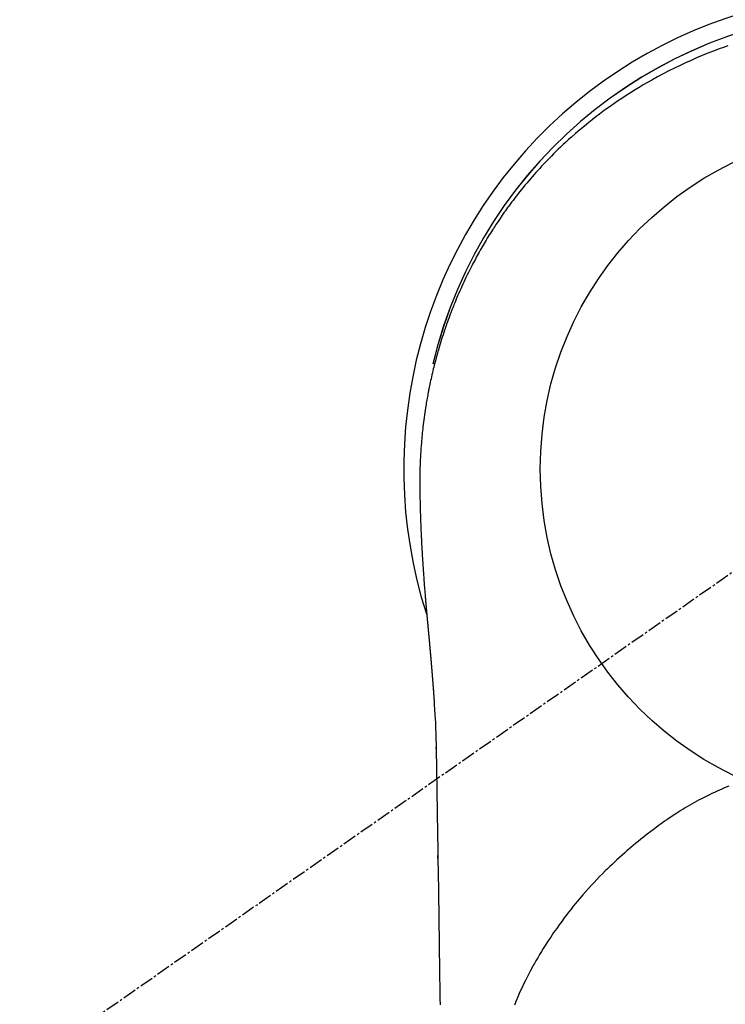
# Model space of a CAD drawing. Units: millimetres. Extents: x -109 to 26472, y -120 to 8847.
# Drawn here: x 16814 to 16852, y 7270 to 7324 of the extents above; entities that cross this region are included whole.
import ezdxf

# ---------------------------------------------------------------- set-up
doc = ezdxf.new("R2010")
doc.units = ezdxf.units.MM
doc.linetypes.add('CENTER2', pattern=[1.125, 0.75, -0.125, 0.125, -0.125])
doc.layers.get('DEFPOINTS').update_dxf_attribs({"color": 146})
doc.layers.add('150-機器', color=8, linetype='Continuous')
doc.layers.add('160-文字', color=254, linetype='Continuous')
doc.styles.add('KH001', font='txt')
doc.dimstyles.new('KH1xx030', dxfattribs={"dimscale": 30, "dimtxt": 2, "dimasz": 0.6, "dimexe": 0.3, "dimexo": 1.2, "dimgap": 0.5, "dimtad": 3, "dimdec": 1, "dimdsep": 46, "dimlunit": 6, "dimtxsty": 'KH001', "dimblk": 'DOT', "dimcen": 1, "dimdle": 1, "dimclrd": 256, "dimclre": 256, "dimclrt": 256, "dimadec": 0, "dimazin": 0, "dimtfac": 1, "dimtdec": 1, "dimtix": 1, "dimtmove": 2, "dimatfit": 3, "dimldrblk": 'CLOSEDBLANK', "dimfxl": 1, "dimtolj": 1, "dimtzin": 0, "dimlwd": -1, "dimlwe": -1, "dimarcsym": 0})

# ---------------------------------------------------------------- blocks, each defined once
blk = doc.blocks.new('F402_H')
at = {"layer": '150-機器', "color": 13, "linetype": 'CENTER2'}
blk.add_line((0, 0), (-244.018, -170.863), dxfattribs=at)
at = {"layer": '150-機器', "color": 13, "linetype": 'Continuous'}
for points in [[(-8.303, 23.029), (-8.532, 22.948), (-8.761, 22.865), (-9.071, 22.749), (-9.379, 22.629), (-9.686, 22.505), (-9.991, 22.377), (-10.294, 22.245), (-10.594, 22.109), (-10.893, 21.969), (-11.191, 21.825), (-11.505, 21.668), (-11.818, 21.507), (-12.128, 21.341), (-12.436, 21.171), (-12.665, 21.04), (-12.893, 20.908), (-13.119, 20.773), (-13.344, 20.635), (-13.586, 20.484), (-13.826, 20.33), (-14.065, 20.174), (-14.301, 20.015), (-14.5, 19.878), (-14.698, 19.739), (-14.894, 19.599), (-15.089, 19.456), (-15.285, 19.311), (-15.478, 19.164), (-15.671, 19.015), (-15.861, 18.864), (-16.102, 18.668), (-16.34, 18.469), (-16.576, 18.267), (-16.809, 18.062), (-16.957, 17.929), (-17.103, 17.796), (-17.249, 17.661), (-17.393, 17.524), (-17.52, 17.403), (-17.646, 17.28), (-17.772, 17.156), (-17.896, 17.031), (-18.004, 16.922), (-18.111, 16.812), (-18.217, 16.701), (-18.323, 16.589), (-18.427, 16.477), (-18.531, 16.365), (-18.634, 16.251), (-18.736, 16.138), (-18.838, 16.023), (-18.939, 15.908), (-19.039, 15.793), (-19.139, 15.676), (-19.237, 15.56), (-19.335, 15.442), (-19.431, 15.324), (-19.528, 15.206), (-19.623, 15.087), (-19.717, 14.967), (-19.811, 14.847), (-19.905, 14.726), (-19.984, 14.622), (-20.062, 14.518), (-20.14, 14.413), (-20.218, 14.308), (-20.279, 14.224), (-20.339, 14.14), (-20.399, 14.056), (-20.459, 13.971), (-20.574, 13.807), (-20.687, 13.641), (-20.8, 13.475), (-20.911, 13.308), (-20.959, 13.235), (-21.006, 13.162), (-21.053, 13.09), (-21.1, 13.016), (-21.159, 12.925), (-21.216, 12.833), (-21.273, 12.741), (-21.33, 12.648), (-21.387, 12.556), (-21.443, 12.463), (-21.498, 12.37), (-21.553, 12.276), (-21.608, 12.183), (-21.662, 12.089), (-21.716, 11.995), (-21.77, 11.901), (-21.823, 11.806), (-21.876, 11.712), (-21.929, 11.617), (-21.981, 11.521), (-22.032, 11.426), (-22.083, 11.331), (-22.134, 11.235), (-22.184, 11.139), (-22.224, 11.062), (-22.264, 10.985), (-22.303, 10.908), (-22.342, 10.83), (-22.41, 10.694), (-22.477, 10.558), (-22.543, 10.422), (-22.608, 10.285), (-22.664, 10.167), (-22.718, 10.049), (-22.772, 9.931), (-22.826, 9.812), (-22.879, 9.693), (-22.931, 9.574), (-22.982, 9.455), (-23.033, 9.335), (-23.075, 9.235), (-23.117, 9.135), (-23.158, 9.034), (-23.198, 8.934), (-23.231, 8.853), (-23.263, 8.773), (-23.294, 8.692), (-23.326, 8.611), (-23.35, 8.55), (-23.373, 8.49), (-23.396, 8.429), (-23.419, 8.368), (-23.465, 8.246), (-23.509, 8.123), (-23.553, 8.001), (-23.597, 7.878), (-23.626, 7.796), (-23.654, 7.714), (-23.682, 7.632), (-23.71, 7.55), (-23.752, 7.426), (-23.792, 7.303), (-23.832, 7.178), (-23.871, 7.054), (-23.91, 6.93), (-23.948, 6.805), (-23.986, 6.681), (-24.023, 6.556), (-24.047, 6.472), (-24.071, 6.388), (-24.095, 6.304), (-24.118, 6.22), (-24.164, 6.053), (-24.209, 5.884), (-24.253, 5.716), (-24.295, 5.547), (-24.321, 5.441), (-24.346, 5.336), (-24.371, 5.23), (-24.396, 5.123), (-24.42, 5.017), (-24.444, 4.911), (-24.468, 4.804), (-24.49, 4.698), (-24.508, 4.612), (-24.526, 4.527), (-24.543, 4.441), (-24.56, 4.355), (-24.569, 4.313), (-24.577, 4.27), (-24.586, 4.228), (-24.594, 4.185), (-24.602, 4.142), (-24.61, 4.099), (-24.618, 4.056), (-24.626, 4.013), (-24.642, 3.927), (-24.657, 3.841), (-24.672, 3.755), (-24.687, 3.669), (-24.701, 3.583), (-24.716, 3.497), (-24.73, 3.411), (-24.744, 3.324), (-24.764, 3.194), (-24.783, 3.065), (-24.802, 2.935), (-24.82, 2.805), (-24.837, 2.674), (-24.853, 2.544), (-24.869, 2.413), (-24.884, 2.283), (-24.897, 2.174), (-24.909, 2.065), (-24.92, 1.956), (-24.931, 1.847), (-24.942, 1.737), (-24.952, 1.628), (-24.961, 1.519), (-24.97, 1.409), (-24.982, 1.256), (-24.993, 1.103), (-25.004, 0.949), (-25.013, 0.796), (-25.017, 0.73), (-25.02, 0.664), (-25.024, 0.598), (-25.027, 0.533), (-25.031, 0.445), (-25.034, 0.357), (-25.037, 0.269), (-25.041, 0.18), (-25.046, 0.092), (-25.051, 0.003), (-25.055, -0.085), (-25.058, -0.174), (-25.059, -0.242), (-25.059, -0.311), (-25.058, -0.38), (-25.058, -0.449), (-25.057, -0.557), (-25.057, -0.664), (-25.056, -0.772), (-25.056, -0.88), (-25.055, -0.958), (-25.055, -1.036), (-25.054, -1.114), (-25.053, -1.192), (-25.052, -1.246), (-25.051, -1.3), (-25.051, -1.353), (-25.05, -1.407), (-25.048, -1.491), (-25.047, -1.575), (-25.045, -1.659), (-25.044, -1.743), (-25.043, -1.81), (-25.042, -1.876), (-25.04, -1.942), (-25.039, -2.009), (-25.037, -2.087), (-25.035, -2.165), (-25.032, -2.243), (-25.03, -2.321), (-25.028, -2.391), (-25.026, -2.46), (-25.024, -2.53), (-25.022, -2.6), (-25.019, -2.681), (-25.016, -2.762), (-25.013, -2.842), (-25.01, -2.923), (-25.008, -2.989), (-25.005, -3.054), (-25.003, -3.119), (-25, -3.185), (-24.997, -3.25), (-24.995, -3.316), (-24.992, -3.381), (-24.989, -3.447), (-24.986, -3.519), (-24.982, -3.591), (-24.979, -3.663), (-24.975, -3.735), (-24.972, -3.79), (-24.97, -3.844), (-24.967, -3.899), (-24.964, -3.954), (-24.96, -4.046), (-24.955, -4.138), (-24.95, -4.23), (-24.945, -4.323), (-24.942, -4.378), (-24.939, -4.434), (-24.935, -4.489), (-24.932, -4.545), (-24.928, -4.618), (-24.924, -4.69), (-24.92, -4.763), (-24.915, -4.835), (-24.91, -4.922), (-24.905, -5.009), (-24.899, -5.096), (-24.893, -5.183), (-24.887, -5.282), (-24.88, -5.381), (-24.873, -5.48), (-24.866, -5.579), (-24.862, -5.634), (-24.858, -5.689), (-24.854, -5.745), (-24.85, -5.8), (-24.845, -5.874), (-24.84, -5.948), (-24.835, -6.022), (-24.829, -6.096), (-24.823, -6.181), (-24.817, -6.265), (-24.81, -6.35), (-24.804, -6.435), (-24.795, -6.536), (-24.787, -6.638), (-24.779, -6.739), (-24.771, -6.841)], [(-24.771, -6.841), (-24.771, -6.848), (-24.77, -6.855), (-24.769, -6.862), (-24.769, -6.869), (-24.768, -6.876), (-24.768, -6.883), (-24.767, -6.89), (-24.767, -6.897), (-24.766, -6.904), (-24.765, -6.911), (-24.765, -6.918), (-24.764, -6.925), (-24.764, -6.932), (-24.763, -6.938), (-24.763, -6.945), (-24.762, -6.952), (-24.761, -6.959), (-24.761, -6.966), (-24.76, -6.973), (-24.76, -6.98), (-24.759, -6.986), (-24.758, -6.994), (-24.758, -7.001), (-24.757, -7.008), (-24.757, -7.015), (-24.756, -7.022), (-24.756, -7.029), (-24.755, -7.036), (-24.754, -7.043), (-24.754, -7.05), (-24.753, -7.057), (-24.753, -7.064), (-24.752, -7.071), (-24.751, -7.078), (-24.751, -7.085), (-24.75, -7.092), (-24.75, -7.099), (-24.749, -7.106), (-24.748, -7.113), (-24.748, -7.121), (-24.747, -7.128), (-24.747, -7.135), (-24.746, -7.142), (-24.745, -7.149), (-24.745, -7.156), (-24.744, -7.163), (-24.743, -7.17), (-24.743, -7.177), (-24.742, -7.185), (-24.742, -7.192), (-24.741, -7.199), (-24.74, -7.206), (-24.74, -7.213), (-24.739, -7.22), (-24.739, -7.227), (-24.738, -7.234), (-24.737, -7.242), (-24.737, -7.249), (-24.736, -7.256), (-24.735, -7.263), (-24.735, -7.27), (-24.734, -7.277), (-24.734, -7.285), (-24.733, -7.292), (-24.732, -7.299), (-24.732, -7.306), (-24.731, -7.313), (-24.73, -7.321), (-24.73, -7.328), (-24.729, -7.335), (-24.729, -7.342), (-24.728, -7.349), (-24.727, -7.357), (-24.727, -7.363), (-24.726, -7.37), (-24.725, -7.377), (-24.725, -7.384), (-24.724, -7.392), (-24.724, -7.399), (-24.723, -7.406), (-24.722, -7.413), (-24.722, -7.421), (-24.721, -7.428), (-24.72, -7.435), (-24.72, -7.442), (-24.719, -7.45), (-24.718, -7.457), (-24.718, -7.464), (-24.717, -7.471), (-24.717, -7.479), (-24.716, -7.486), (-24.715, -7.493), (-24.715, -7.5), (-24.714, -7.508), (-24.713, -7.515), (-24.713, -7.522), (-24.712, -7.53), (-24.711, -7.537), (-24.711, -7.544), (-24.71, -7.552), (-24.709, -7.559), (-24.709, -7.566), (-24.708, -7.574), (-24.707, -7.581), (-24.707, -7.588), (-24.706, -7.595), (-24.706, -7.603), (-24.705, -7.61), (-24.704, -7.617), (-24.704, -7.625), (-24.703, -7.632), (-24.702, -7.64), (-24.702, -7.647), (-24.701, -7.654), (-24.7, -7.662), (-24.7, -7.669), (-24.699, -7.676), (-24.698, -7.684), (-24.698, -7.691), (-24.697, -7.698), (-24.696, -7.706), (-24.696, -7.713), (-24.695, -7.721), (-24.694, -7.728), (-24.694, -7.734), (-24.693, -7.742), (-24.692, -7.749), (-24.692, -7.757), (-24.691, -7.764), (-24.69, -7.771), (-24.69, -7.779), (-24.689, -7.786), (-24.688, -7.794), (-24.688, -7.801), (-24.687, -7.809), (-24.686, -7.816), (-24.686, -7.824), (-24.685, -7.831), (-24.684, -7.838), (-24.684, -7.846), (-24.683, -7.853), (-24.682, -7.861), (-24.682, -7.868), (-24.681, -7.876), (-24.68, -7.883), (-24.68, -7.891), (-24.679, -7.898), (-24.678, -7.906), (-24.678, -7.913), (-24.677, -7.921), (-24.676, -7.928), (-24.675, -7.936), (-24.675, -7.943), (-24.674, -7.951), (-24.673, -7.958), (-24.673, -7.966), (-24.672, -7.973), (-24.671, -7.981), (-24.671, -7.988), (-24.67, -7.996), (-24.669, -8.003), (-24.669, -8.011), (-24.668, -8.018), (-24.667, -8.026), (-24.667, -8.033), (-24.666, -8.041), (-24.665, -8.048), (-24.665, -8.056), (-24.664, -8.064), (-24.663, -8.071), (-24.662, -8.079), (-24.662, -8.086), (-24.661, -8.094), (-24.66, -8.101), (-24.66, -8.109), (-24.659, -8.116), (-24.658, -8.123), (-24.658, -8.131), (-24.657, -8.138), (-24.656, -8.146), (-24.656, -8.154), (-24.655, -8.161), (-24.654, -8.169), (-24.653, -8.176), (-24.653, -8.184), (-24.652, -8.192), (-24.651, -8.199), (-24.651, -8.207), (-24.65, -8.215), (-24.649, -8.222), (-24.649, -8.23), (-24.648, -8.237), (-24.647, -8.245), (-24.646, -8.253), (-24.646, -8.26), (-24.645, -8.268), (-24.644, -8.276), (-24.644, -8.283), (-24.643, -8.291), (-24.642, -8.299), (-24.641, -8.306), (-24.641, -8.314), (-24.64, -8.322), (-24.639, -8.329), (-24.639, -8.337), (-24.638, -8.345), (-24.637, -8.352), (-24.637, -8.36), (-24.636, -8.368), (-24.635, -8.376), (-24.634, -8.383), (-24.634, -8.391), (-24.633, -8.399), (-24.632, -8.406), (-24.632, -8.414), (-24.631, -8.422), (-24.63, -8.43), (-24.629, -8.437), (-24.629, -8.445), (-24.628, -8.453), (-24.627, -8.461), (-24.627, -8.468), (-24.626, -8.476), (-24.625, -8.484), (-24.624, -8.491), (-24.624, -8.498), (-24.623, -8.506), (-24.622, -8.514), (-24.622, -8.522), (-24.621, -8.529), (-24.62, -8.537), (-24.619, -8.545), (-24.619, -8.553), (-24.618, -8.561), (-24.617, -8.568), (-24.617, -8.576), (-24.616, -8.584), (-24.615, -8.592), (-24.614, -8.6), (-24.614, -8.607), (-24.613, -8.615), (-24.612, -8.623), (-24.611, -8.631), (-24.611, -8.639), (-24.61, -8.647), (-24.609, -8.654), (-24.609, -8.662), (-24.608, -8.67), (-24.607, -8.678), (-24.606, -8.686), (-24.606, -8.694), (-24.605, -8.701), (-24.604, -8.709), (-24.604, -8.717), (-24.603, -8.725), (-24.602, -8.733), (-24.601, -8.741), (-24.601, -8.749), (-24.6, -8.757), (-24.599, -8.764), (-24.598, -8.772), (-24.598, -8.78), (-24.597, -8.788), (-24.596, -8.796), (-24.596, -8.804), (-24.595, -8.812), (-24.594, -8.82), (-24.593, -8.828), (-24.593, -8.836), (-24.592, -8.844), (-24.591, -8.851), (-24.59, -8.859), (-24.59, -8.866), (-24.589, -8.874), (-24.588, -8.882), (-24.587, -8.89), (-24.587, -8.898), (-24.586, -8.906), (-24.585, -8.914), (-24.585, -8.922), (-24.584, -8.93), (-24.583, -8.938), (-24.582, -8.946), (-24.582, -8.954), (-24.581, -8.962), (-24.58, -8.97), (-24.579, -8.978), (-24.579, -8.986), (-24.578, -8.994), (-24.577, -9.002), (-24.576, -9.01), (-24.576, -9.018), (-24.575, -9.026), (-24.574, -9.034), (-24.574, -9.042), (-24.573, -9.05), (-24.572, -9.058), (-24.571, -9.066), (-24.571, -9.074), (-24.57, -9.082), (-24.569, -9.09), (-24.568, -9.098), (-24.568, -9.106), (-24.567, -9.114), (-24.566, -9.122), (-24.565, -9.13), (-24.565, -9.138), (-24.564, -9.146), (-24.563, -9.154), (-24.562, -9.162), (-24.562, -9.17), (-24.561, -9.178), (-24.56, -9.186), (-24.559, -9.195), (-24.559, -9.203), (-24.558, -9.211), (-24.557, -9.219), (-24.557, -9.227), (-24.556, -9.235), (-24.555, -9.242), (-24.554, -9.25), (-24.554, -9.258), (-24.553, -9.266), (-24.552, -9.275), (-24.551, -9.283), (-24.551, -9.291), (-24.55, -9.299), (-24.549, -9.307), (-24.548, -9.315), (-24.548, -9.323), (-24.547, -9.331), (-24.546, -9.34), (-24.545, -9.348), (-24.545, -9.356), (-24.544, -9.364), (-24.543, -9.372), (-24.542, -9.38), (-24.542, -9.388), (-24.541, -9.397), (-24.54, -9.405), (-24.539, -9.413), (-24.539, -9.421), (-24.538, -9.429), (-24.537, -9.438), (-24.536, -9.446), (-24.536, -9.454), (-24.535, -9.462), (-24.534, -9.47), (-24.533, -9.479), (-24.533, -9.487), (-24.532, -9.495), (-24.531, -9.503), (-24.53, -9.511), (-24.53, -9.52), (-24.529, -9.528), (-24.528, -9.536), (-24.528, -9.544), (-24.527, -9.552), (-24.526, -9.561), (-24.525, -9.569), (-24.525, -9.577), (-24.524, -9.585), (-24.523, -9.594), (-24.522, -9.602), (-24.522, -9.61), (-24.521, -9.618), (-24.52, -9.626), (-24.519, -9.634), (-24.519, -9.642), (-24.518, -9.651), (-24.517, -9.659), (-24.516, -9.667), (-24.516, -9.675), (-24.515, -9.684), (-24.514, -9.692), (-24.513, -9.7), (-24.513, -9.709), (-24.512, -9.717), (-24.511, -9.725), (-24.51, -9.733), (-24.51, -9.742), (-24.509, -9.75), (-24.508, -9.758), (-24.507, -9.767), (-24.507, -9.775), (-24.506, -9.783), (-24.505, -9.792), (-24.504, -9.8), (-24.504, -9.808), (-24.503, -9.817), (-24.502, -9.825), (-24.501, -9.833), (-24.501, -9.842), (-24.5, -9.85), (-24.499, -9.859), (-24.498, -9.867), (-24.498, -9.875), (-24.497, -9.884), (-24.496, -9.892), (-24.495, -9.9), (-24.495, -9.909), (-24.494, -9.917), (-24.493, -9.926), (-24.492, -9.934), (-24.492, -9.942), (-24.491, -9.951), (-24.49, -9.959), (-24.489, -9.968), (-24.489, -9.976), (-24.488, -9.984), (-24.487, -9.993), (-24.486, -10), (-24.486, -10.009), (-24.485, -10.017), (-24.484, -10.026), (-24.483, -10.034), (-24.483, -10.042), (-24.482, -10.051), (-24.481, -10.059), (-24.48, -10.068), (-24.48, -10.076), (-24.479, -10.085), (-24.478, -10.093), (-24.477, -10.102), (-24.477, -10.11), (-24.476, -10.119), (-24.475, -10.127), (-24.474, -10.135), (-24.474, -10.144), (-24.473, -10.152), (-24.472, -10.161), (-24.471, -10.169), (-24.471, -10.178), (-24.47, -10.186), (-24.469, -10.195), (-24.468, -10.203), (-24.468, -10.212), (-24.467, -10.22), (-24.466, -10.229), (-24.466, -10.237), (-24.465, -10.246), (-24.464, -10.255), (-24.463, -10.263), (-24.463, -10.272), (-24.462, -10.28), (-24.461, -10.289), (-24.46, -10.297), (-24.46, -10.306), (-24.459, -10.314), (-24.458, -10.323), (-24.457, -10.331), (-24.457, -10.34), (-24.456, -10.349), (-24.455, -10.357), (-24.454, -10.366), (-24.454, -10.373), (-24.453, -10.382), (-24.452, -10.39), (-24.451, -10.399), (-24.451, -10.408), (-24.45, -10.416), (-24.449, -10.425), (-24.448, -10.433), (-24.448, -10.442), (-24.447, -10.451), (-24.446, -10.459), (-24.446, -10.468), (-24.446, -10.476), (-24.445, -10.485), (-24.444, -10.494), (-24.443, -10.502), (-24.443, -10.511), (-24.442, -10.52), (-24.441, -10.528), (-24.441, -10.537), (-24.44, -10.546), (-24.439, -10.554), (-24.438, -10.563), (-24.438, -10.571), (-24.437, -10.58), (-24.436, -10.589), (-24.435, -10.597), (-24.435, -10.606), (-24.434, -10.615), (-24.433, -10.623), (-24.432, -10.632), (-24.432, -10.641), (-24.431, -10.65), (-24.43, -10.658), (-24.429, -10.667), (-24.429, -10.676), (-24.428, -10.684), (-24.427, -10.693), (-24.427, -10.702), (-24.426, -10.71), (-24.425, -10.719), (-24.424, -10.728), (-24.424, -10.737), (-24.423, -10.745), (-24.422, -10.753), (-24.421, -10.762), (-24.421, -10.77), (-24.42, -10.779), (-24.419, -10.788), (-24.418, -10.797), (-24.418, -10.805), (-24.417, -10.814), (-24.416, -10.823), (-24.415, -10.832), (-24.415, -10.84), (-24.414, -10.849), (-24.413, -10.858), (-24.413, -10.867), (-24.412, -10.876), (-24.411, -10.884), (-24.41, -10.893), (-24.41, -10.902), (-24.409, -10.911), (-24.408, -10.919), (-24.407, -10.928), (-24.407, -10.937), (-24.406, -10.946), (-24.405, -10.955), (-24.405, -10.964), (-24.404, -10.972), (-24.403, -10.981), (-24.402, -10.99), (-24.402, -10.999), (-24.401, -11.008), (-24.4, -11.016), (-24.399, -11.025), (-24.399, -11.034), (-24.398, -11.043), (-24.397, -11.052), (-24.397, -11.061), (-24.396, -11.069), (-24.395, -11.078), (-24.394, -11.087), (-24.394, -11.096), (-24.393, -11.105), (-24.392, -11.114), (-24.392, -11.123), (-24.391, -11.131), (-24.39, -11.139), (-24.389, -11.148), (-24.389, -11.157), (-24.388, -11.166), (-24.387, -11.175), (-24.386, -11.184), (-24.386, -11.193), (-24.385, -11.202), (-24.384, -11.211), (-24.384, -11.219), (-24.383, -11.228), (-24.382, -11.237), (-24.381, -11.246), (-24.381, -11.255), (-24.38, -11.264), (-24.379, -11.273), (-24.379, -11.282), (-24.378, -11.291), (-24.377, -11.3), (-24.376, -11.309), (-24.376, -11.318), (-24.375, -11.327), (-24.374, -11.336), (-24.374, -11.345), (-24.373, -11.354), (-24.372, -11.363), (-24.371, -11.371), (-24.371, -11.38), (-24.37, -11.389), (-24.369, -11.398), (-24.369, -11.407), (-24.368, -11.416), (-24.367, -11.425), (-24.366, -11.434), (-24.366, -11.443), (-24.365, -11.452), (-24.364, -11.461), (-24.364, -11.47), (-24.363, -11.479), (-24.362, -11.488), (-24.362, -11.497), (-24.361, -11.505), (-24.36, -11.514), (-24.359, -11.523), (-24.359, -11.532), (-24.358, -11.542), (-24.357, -11.551), (-24.357, -11.56), (-24.356, -11.569), (-24.355, -11.578), (-24.355, -11.587), (-24.354, -11.596), (-24.353, -11.605), (-24.352, -11.614), (-24.352, -11.623), (-24.351, -11.632), (-24.35, -11.641), (-24.35, -11.65), (-24.349, -11.659), (-24.348, -11.668), (-24.348, -11.677), (-24.347, -11.686), (-24.346, -11.696), (-24.345, -11.705), (-24.345, -11.714), (-24.344, -11.723), (-24.343, -11.732), (-24.343, -11.741), (-24.342, -11.75), (-24.341, -11.759), (-24.341, -11.768), (-24.34, -11.777), (-24.339, -11.787), (-24.339, -11.796), (-24.338, -11.805), (-24.337, -11.814), (-24.336, -11.823), (-24.336, -11.832), (-24.335, -11.841), (-24.334, -11.851), (-24.334, -11.86), (-24.333, -11.869), (-24.332, -11.878), (-24.332, -11.886), (-24.331, -11.895), (-24.33, -11.904), (-24.33, -11.914), (-24.329, -11.923), (-24.328, -11.932), (-24.328, -11.941), (-24.327, -11.95), (-24.326, -11.96), (-24.326, -11.969), (-24.325, -11.978), (-24.324, -11.987), (-24.323, -11.996), (-24.323, -12.006), (-24.322, -12.015), (-24.321, -12.024), (-24.321, -12.033), (-24.32, -12.042), (-24.319, -12.052), (-24.319, -12.061), (-24.318, -12.07), (-24.317, -12.079), (-24.317, -12.089), (-24.316, -12.098), (-24.315, -12.107), (-24.315, -12.116), (-24.314, -12.126), (-24.313, -12.135), (-24.313, -12.144), (-24.312, -12.153), (-24.311, -12.163), (-24.311, -12.172), (-24.31, -12.181), (-24.309, -12.191), (-24.309, -12.2), (-24.308, -12.209), (-24.307, -12.218), (-24.307, -12.228), (-24.306, -12.237), (-24.305, -12.246), (-24.305, -12.256), (-24.304, -12.264), (-24.304, -12.273), (-24.303, -12.283), (-24.302, -12.292), (-24.302, -12.301), (-24.301, -12.311), (-24.3, -12.32), (-24.3, -12.329), (-24.299, -12.339), (-24.298, -12.348), (-24.298, -12.357), (-24.297, -12.367), (-24.296, -12.376), (-24.296, -12.385), (-24.295, -12.395), (-24.294, -12.404), (-24.294, -12.413), (-24.293, -12.423), (-24.292, -12.432), (-24.292, -12.441), (-24.291, -12.451), (-24.29, -12.46), (-24.29, -12.47), (-24.289, -12.479), (-24.289, -12.488), (-24.288, -12.498), (-24.287, -12.507), (-24.287, -12.516), (-24.286, -12.526), (-24.285, -12.535), (-24.285, -12.544), (-24.284, -12.554), (-24.283, -12.563), (-24.283, -12.573), (-24.282, -12.582), (-24.281, -12.591)], [(-24.281, -12.591), (-24.265, -12.851), (-24.248, -13.111), (-24.233, -13.371), (-24.219, -13.631), (-24.21, -13.816), (-24.202, -14.002), (-24.194, -14.187), (-24.187, -14.373), (-24.181, -14.566), (-24.175, -14.759), (-24.171, -14.953), (-24.167, -15.146), (-24.166, -15.233), (-24.165, -15.321), (-24.163, -15.408), (-24.162, -15.496), (-24.16, -15.616), (-24.158, -15.735), (-24.156, -15.855), (-24.154, -15.975), (-24.152, -16.108), (-24.15, -16.241), (-24.148, -16.374), (-24.145, -16.507), (-24.143, -16.627), (-24.141, -16.746), (-24.139, -16.866), (-24.137, -16.985), (-24.135, -17.122), (-24.133, -17.258), (-24.131, -17.395), (-24.128, -17.532), (-24.125, -17.765), (-24.121, -17.999), (-24.117, -18.233), (-24.113, -18.467), (-24.11, -18.7), (-24.106, -18.934), (-24.102, -19.167), (-24.098, -19.401), (-24.094, -19.658), (-24.09, -19.915), (-24.086, -20.172), (-24.082, -20.43), (-24.079, -20.675), (-24.075, -20.921), (-24.071, -21.167), (-24.068, -21.412), (-24.061, -21.842), (-24.054, -22.272), (-24.047, -22.703), (-24.041, -23.133), (-24.035, -23.547), (-24.029, -23.961), (-24.024, -24.375), (-24.019, -24.789), (-24.008, -25.53), (-23.998, -26.27), (-23.986, -27.01), (-23.975, -27.75), (-23.969, -28.111), (-23.963, -28.472), (-23.958, -28.834), (-23.952, -29.195)], [(-24.166, -15.223), (-24.166, -15.222), (-24.166, -15.221), (-24.166, -15.22), (-24.166, -15.219), (-24.166, -15.218), (-24.166, -15.217), (-24.166, -15.216), (-24.166, -15.215), (-24.166, -15.214), (-24.166, -15.213), (-24.166, -15.212), (-24.166, -15.211), (-24.166, -15.21), (-24.166, -15.209), (-24.166, -15.208), (-24.166, -15.207), (-24.166, -15.206), (-24.166, -15.205), (-24.166, -15.204), (-24.166, -15.203), (-24.166, -15.202), (-24.166, -15.201), (-24.166, -15.2), (-24.166, -15.199), (-24.166, -15.198), (-24.166, -15.197), (-24.166, -15.196), (-24.166, -15.195), (-24.166, -15.194), (-24.166, -15.193), (-24.166, -15.192), (-24.166, -15.191), (-24.166, -15.19), (-24.166, -15.189), (-24.166, -15.188), (-24.166, -15.187), (-24.167, -15.186), (-24.167, -15.185), (-24.167, -15.184), (-24.167, -15.183), (-24.167, -15.182), (-24.167, -15.181), (-24.167, -15.18), (-24.167, -15.179), (-24.167, -15.178), (-24.167, -15.177), (-24.167, -15.176), (-24.167, -15.175), (-24.167, -15.174), (-24.167, -15.173), (-24.167, -15.172), (-24.167, -15.171), (-24.167, -15.17), (-24.167, -15.169), (-24.167, -15.168), (-24.167, -15.167), (-24.167, -15.166), (-24.167, -15.165), (-24.167, -15.164), (-24.167, -15.163), (-24.167, -15.162), (-24.167, -15.161), (-24.167, -15.16), (-24.167, -15.159), (-24.167, -15.158), (-24.167, -15.157), (-24.167, -15.156), (-24.167, -15.155), (-24.167, -15.154), (-24.167, -15.153), (-24.167, -15.152), (-24.167, -15.151), (-24.167, -15.15), (-24.167, -15.149), (-24.167, -15.148), (-24.167, -15.147), (-24.167, -15.146)], [(-8.232, -17.272), (-8.482, -17.377), (-8.615, -17.435), (-8.749, -17.494), (-8.881, -17.554), (-9.013, -17.615), (-9.157, -17.683), (-9.301, -17.752), (-9.444, -17.822), (-9.586, -17.894), (-9.719, -17.962), (-9.851, -18.031), (-9.983, -18.102), (-10.115, -18.174), (-10.24, -18.244), (-10.365, -18.315), (-10.489, -18.387), (-10.613, -18.46), (-10.729, -18.53), (-10.844, -18.6), (-10.958, -18.672), (-11.072, -18.744), (-11.21, -18.833), (-11.347, -18.924), (-11.483, -19.015), (-11.619, -19.107), (-11.738, -19.19), (-11.856, -19.273), (-11.974, -19.357), (-12.091, -19.442), (-12.293, -19.593), (-12.493, -19.746), (-12.692, -19.901), (-12.889, -20.058), (-13.031, -20.172), (-13.172, -20.286), (-13.312, -20.401), (-13.452, -20.518), (-13.564, -20.612), (-13.676, -20.708), (-13.788, -20.804), (-13.898, -20.901), (-14.043, -21.028), (-14.186, -21.157), (-14.329, -21.287), (-14.47, -21.418), (-14.596, -21.537), (-14.721, -21.656), (-14.845, -21.776), (-14.968, -21.897), (-15.12, -22.05), (-15.272, -22.204), (-15.422, -22.359), (-15.57, -22.516), (-15.726, -22.685), (-15.88, -22.854), (-16.033, -23.026), (-16.183, -23.198), (-16.285, -23.316), (-16.385, -23.435), (-16.485, -23.554), (-16.583, -23.674), (-16.703, -23.822), (-16.822, -23.971), (-16.94, -24.121), (-17.056, -24.272), (-17.197, -24.457), (-17.335, -24.644), (-17.472, -24.831), (-17.608, -25.021), (-17.69, -25.138), (-17.772, -25.256), (-17.853, -25.374), (-17.934, -25.493), (-18.037, -25.648), (-18.138, -25.803), (-18.238, -25.959), (-18.337, -26.116), (-18.439, -26.282), (-18.54, -26.45), (-18.64, -26.619), (-18.738, -26.788), (-18.779, -26.861), (-18.821, -26.934), (-18.862, -27.008), (-18.902, -27.081), (-19.034, -27.325), (-19.163, -27.571), (-19.288, -27.818), (-19.41, -28.068), (-19.49, -28.237), (-19.569, -28.407), (-19.647, -28.578), (-19.722, -28.75), (-19.818, -28.975), (-19.911, -29.202)], [(-24.065, -21.26), (-24.065, -21.258), (-24.065, -21.257), (-24.065, -21.255), (-24.065, -21.254), (-24.065, -21.252), (-24.065, -21.25), (-24.065, -21.249), (-24.065, -21.247), (-24.065, -21.245), (-24.065, -21.244), (-24.065, -21.242), (-24.065, -21.24), (-24.065, -21.239), (-24.065, -21.237), (-24.065, -21.235), (-24.065, -21.234), (-24.065, -21.232), (-24.065, -21.23), (-24.065, -21.229), (-24.065, -21.227), (-24.065, -21.225), (-24.065, -21.224), (-24.065, -21.222), (-24.065, -21.22), (-24.065, -21.219), (-24.065, -21.217), (-24.065, -21.216), (-24.065, -21.214), (-24.065, -21.212), (-24.066, -21.211), (-24.066, -21.209), (-24.066, -21.207), (-24.066, -21.206), (-24.066, -21.204), (-24.066, -21.202), (-24.066, -21.201), (-24.066, -21.199), (-24.066, -21.197), (-24.066, -21.196), (-24.066, -21.194), (-24.066, -21.192), (-24.066, -21.191), (-24.066, -21.189), (-24.066, -21.187), (-24.066, -21.186), (-24.066, -21.184), (-24.066, -21.183), (-24.066, -21.181), (-24.066, -21.179), (-24.066, -21.178), (-24.066, -21.176), (-24.066, -21.174), (-24.066, -21.173), (-24.066, -21.171), (-24.066, -21.169), (-24.066, -21.168), (-24.066, -21.166), (-24.066, -21.164), (-24.066, -21.163), (-24.066, -21.161), (-24.066, -21.159), (-24.066, -21.158), (-24.066, -21.156), (-24.066, -21.154), (-24.066, -21.153), (-24.066, -21.151), (-24.066, -21.149), (-24.066, -21.148), (-24.066, -21.146), (-24.066, -21.145), (-24.066, -21.143), (-24.066, -21.141), (-24.066, -21.14), (-24.066, -21.138), (-24.066, -21.136), (-24.066, -21.135), (-24.066, -21.133), (-24.066, -21.131), (-24.066, -21.13), (-24.067, -21.128), (-24.067, -21.126), (-24.067, -21.125), (-24.067, -21.123), (-24.067, -21.121), (-24.067, -21.12), (-24.067, -21.118), (-24.067, -21.116), (-24.067, -21.115), (-24.067, -21.113), (-24.067, -21.112), (-24.067, -21.11), (-24.067, -21.108), (-24.067, -21.107), (-24.067, -21.105), (-24.067, -21.103), (-24.067, -21.102), (-24.067, -21.1), (-24.067, -21.098), (-24.067, -21.097), (-24.067, -21.095), (-24.067, -21.093), (-24.067, -21.092), (-24.067, -21.09), (-24.067, -21.088), (-24.067, -21.087), (-24.067, -21.085), (-24.067, -21.083), (-24.067, -21.082), (-24.067, -21.08), (-24.067, -21.079), (-24.067, -21.077), (-24.067, -21.075), (-24.067, -21.074), (-24.067, -21.072), (-24.067, -21.07), (-24.067, -21.069), (-24.067, -21.067), (-24.067, -21.065), (-24.067, -21.064), (-24.067, -21.062), (-24.067, -21.06), (-24.067, -21.059), (-24.067, -21.057), (-24.067, -21.055), (-24.067, -21.054), (-24.067, -21.052), (-24.067, -21.05)]]:
    blk.add_lwpolyline(points, dxfattribs=at)
for centre, radius, start, end in [((0, 0), 25.931, 0, 197.7244), ((0, -0.057), 25.02, 13.3229, 166.6771), ((0.007, -0.057), 25.02, 13.3229, 166.6771)]:
    blk.add_arc(centre, radius, start, end, dxfattribs=at)
at = {"layer": 'DEFPOINTS'}
blk.add_circle((0, 0), 18.5, dxfattribs=at)
blk = doc.blocks.new('_ClosedBlank')
at = {"color": 0, "linetype": 'ByBlock', "lineweight": -2}
for p, q in [((-1, 0.1667), (0, 0)), ((-1, 0.1667), (-1, -0.1667)), ((0, 0), (-1, -0.1667))]:
    blk.add_line(p, q, dxfattribs=at)
blk = doc.blocks.new('_Dot')
at = {"color": 0, "linetype": 'ByBlock', "lineweight": -2}
blk.add_line((-0.5, 0), (-1, 0), dxfattribs=at)
at = {"color": 0, "linetype": 'ByBlock', "const_width": 0.5}
blk.add_lwpolyline([(-0.25, 0, 1), (0.25, 0, 1)], format="xyb", close=True, dxfattribs=at)

msp = doc.modelspace()

# ---------------------------------------------------------------- block references
at = {"layer": '150-機器'}
msp.add_blockref('F402_H', (16860.93, 7299.256), dxfattribs=at)

# ---------------------------------------------------------------- leaders
at = {"layer": '160-文字', "annotation_type": 0, "has_hookline": 1, "hookline_direction": 0}
for points, text_width in [([(16520.945, 7299.12), (17625.805, 5763.809), (17643.805, 5763.809)], 1009.949), ([(16640.945, 7287.12), (17528.831, 6037.533), (17546.831, 6037.533)], 1266.091)]:
    msp.add_leader(points, dimstyle='KH1xx030', override={"dimgap": 0.5, "dimtad": 1}, dxfattribs=dict(at, text_width=text_width))
at = {"layer": '160-文字'}
msp.add_leader([(16740.93, 7299.12), (17990.364, 6607.865)], dimstyle='KH1xx030', override={"dimgap": 0.5, "dimtad": 1}, dxfattribs=at)

doc.saveas('drawing.dxf')
